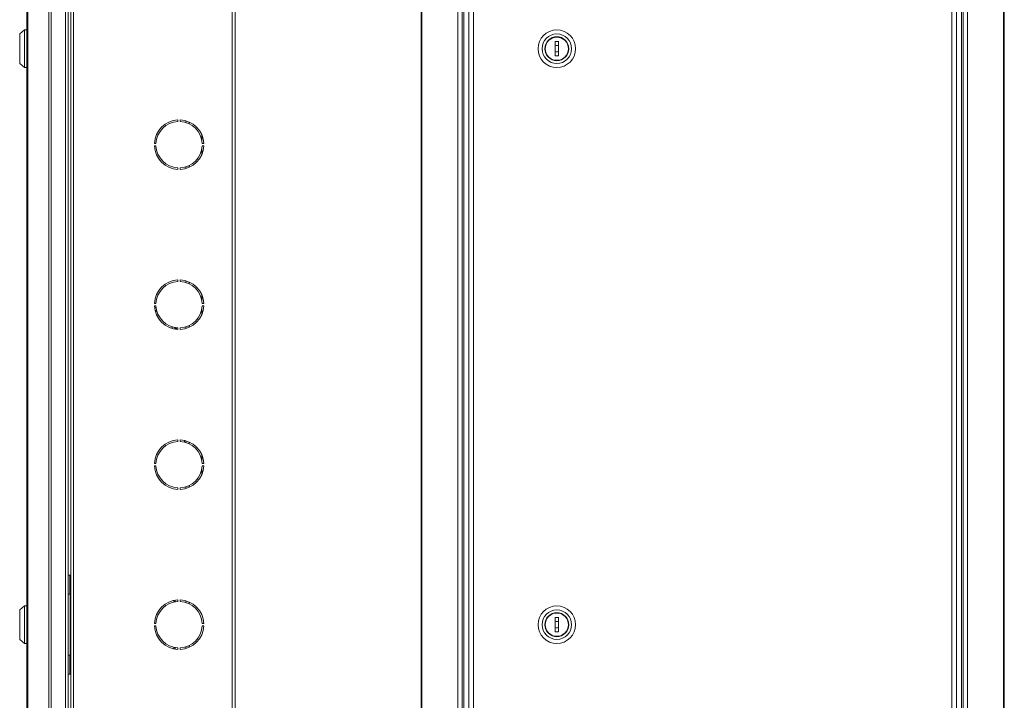
# Model space of a CAD drawing. Units: millimetres. Extents: x 763 to 2103, y -681 to 874.
# Drawn here: x 763 to 1378, y 54 to 480 of the extents above; entities that cross this region are included whole.
import ezdxf

# ---------------------------------------------------------------- set-up
doc = ezdxf.new("R2010")
doc.units = ezdxf.units.MM

msp = doc.modelspace()

# ---------------------------------------------------------------- linework, layer by layer
at = {"color": 7, "linetype": 'Continuous', "lineweight": 18}
for p, q in [((780.84, -461.81), (780.84, 664.95)), ((782.42, -461.5), (782.42, 664.64)), ((1013.73, 664.95), (1013.73, -461.81)), ((1014.16, 664.95), (1014.16, -461.81)), ((1378.05, -461.81), (1378.05, 664.95)), ((1378.47, -461.81), (1378.47, 664.95)), ((767.58, 642.5), (767.58, -439.36)), ((767.82, 643), (767.82, -439.86)), ((791.26, 640.7), (791.26, -437.56)), ((796.36, 640.7), (796.36, -437.56)), ((895.56, 640.7), (895.56, -437.56)), ((1036.7, -439.86), (1036.7, 643)), ((1039.4, -437.56), (1039.4, 640.7)), ((1352.8, 640.7), (1352.8, -437.56)), ((1355.5, 643), (1355.5, -439.86)), ((793.06, 639.95), (793.06, -436.81)), ((794.56, 639.7), (794.56, -436.56)), ((897.36, 639.77), (897.36, -436.63)), ((1040.4, -436.81), (1040.4, 639.95)), ((1043.6, 635.63), (1043.6, -432.49)), ((1348.6, -432.49), (1348.6, 635.63)), ((1351.8, 639.95), (1351.8, -436.81)), ((767.16, -430.53), (767.16, 633.67)), ((1046.5, 633.67), (1046.5, -430.53)), ((1345.7, -430.53), (1345.7, 633.67)), ((765.66, 473.32), (762.66, 470.82)), ((762.66, 452.32), (762.66, 470.82)), ((767.16, 473.32), (765.66, 473.32)), ((765.66, 449.82), (765.66, 473.32)), ((1099.6, 466.07), (1097.6, 466.07)), ((1097.6, 466.07), (1097.6, 457.07)), ((1099.6, 457.07), (1099.6, 466.07)), ((1097.6, 457.07), (1099.6, 457.07)), ((762.66, 452.32), (765.66, 449.82)), ((765.66, 449.82), (767.16, 449.82)), ((861.61, 417.05), (861.61, 416.05)), ((863.11, 416.05), (863.11, 417.05)), ((866.56, 415.45), (866.56, 416.49)), ((868.76, 414.58), (868.76, 415.69)), ((876.56, 404.5), (876.56, 407.78)), ((847.88, 402.32), (846.88, 402.32)), ((846.88, 400.82), (847.88, 400.82)), ((877.84, 402.32), (876.84, 402.32)), ((876.84, 400.82), (877.84, 400.82)), ((876.56, 395.36), (876.56, 398.64)), ((868.76, 387.45), (868.76, 388.56)), ((861.61, 387.09), (861.61, 386.09)), ((863.11, 386.09), (863.11, 387.09)), ((866.56, 386.65), (866.56, 387.69)), ((861.61, 317.05), (861.61, 316.05)), ((863.11, 316.05), (863.11, 317.05)), ((866.56, 315.45), (866.56, 316.49)), ((868.76, 314.58), (868.76, 315.69)), ((847.88, 302.32), (846.88, 302.32)), ((876.56, 304.5), (876.56, 307.78)), ((877.84, 302.32), (876.84, 302.32)), ((846.88, 300.82), (847.88, 300.82)), ((847.09, 299.68), (848.07, 299.91)), ((847.11, 299.59), (848.09, 299.81)), ((848.42, 298.23), (847.4, 298.01)), ((847.49, 297.52), (848.53, 297.74)), ((847.59, 297), (848.63, 297.24)), ((876.56, 295.36), (876.56, 298.64)), ((876.84, 300.82), (877.84, 300.82)), ((848.44, 295.13), (849.41, 295.36)), ((858.04, 286.68), (858.04, 287.73)), ((859.66, 287.32), (859.66, 286.31)), ((860.16, 287.24), (860.16, 286.23)), ((860.66, 286.16), (860.66, 287.17)), ((861.61, 287.09), (861.61, 286.09)), ((863.11, 286.09), (863.11, 287.09)), ((866.56, 286.65), (866.56, 287.69)), ((868.76, 287.45), (868.76, 288.56)), ((861.61, 217.05), (861.61, 216.05)), ((863.11, 216.05), (863.11, 217.05)), ((865.76, 215.67), (865.76, 216.69)), ((866.56, 215.45), (866.56, 216.49)), ((868.76, 214.58), (868.76, 215.69)), ((876.56, 204.5), (876.56, 207.78)), ((847.88, 202.32), (846.88, 202.32)), ((846.88, 200.82), (847.88, 200.82)), ((876.56, 195.36), (876.56, 198.64)), ((877.84, 202.32), (876.84, 202.32)), ((876.84, 200.82), (877.84, 200.82)), ((861.61, 187.09), (861.61, 186.09)), ((863.11, 186.09), (863.11, 187.09)), ((866.56, 186.65), (866.56, 187.69)), ((868.76, 187.45), (868.76, 188.56)), ((794.06, 132.47), (793.06, 132.47)), ((794.53, 131.19), (794.06, 132.47)), ((794.06, 132.47), (794.06, 120.67)), ((794.56, 131.19), (794.53, 131.19)), ((794.56, 128.88), (794.53, 128.88)), ((794.56, 124.26), (794.53, 124.26)), ((793.06, 120.67), (794.06, 120.67)), ((794.06, 120.67), (794.53, 121.95)), ((794.26, 81.92), (794.26, 121.22)), ((794.56, 121.95), (794.53, 121.95)), ((861.61, 117.05), (861.61, 116.05)), ((863.11, 116.05), (863.11, 117.05)), ((765.66, 113.32), (762.66, 110.82)), ((767.16, 113.32), (765.66, 113.32)), ((765.66, 89.82), (765.66, 113.32)), ((859.06, 116.07), (859.06, 116.71)), ((859.06, 116.07), (859.86, 116.07)), ((859.86, 116.07), (859.86, 116.87)), ((866.56, 115.45), (866.56, 116.49)), ((868.76, 114.58), (868.76, 115.69)), ((762.66, 92.32), (762.66, 110.82)), ((1099.6, 106.07), (1097.6, 106.07)), ((1097.6, 106.07), (1097.6, 97.07)), ((1099.6, 97.07), (1099.6, 106.07)), ((847.88, 102.32), (846.88, 102.32)), ((846.88, 100.82), (847.88, 100.82)), ((877.84, 102.32), (876.84, 102.32)), ((876.84, 100.82), (877.84, 100.82)), ((1097.6, 97.07), (1099.6, 97.07)), ((762.66, 92.32), (765.66, 89.82)), ((765.66, 89.82), (767.16, 89.82)), ((859.86, 87.07), (859.06, 87.07)), ((859.06, 86.42), (859.06, 87.07)), ((859.86, 86.27), (859.86, 87.07)), ((861.61, 87.09), (861.61, 86.09)), ((863.11, 86.09), (863.11, 87.09)), ((866.56, 86.65), (866.56, 87.69)), ((868.76, 87.45), (868.76, 88.56)), ((794.06, 82.47), (793.06, 82.47)), ((794.53, 81.19), (794.06, 82.47)), ((794.06, 82.47), (794.06, 70.67)), ((794.56, 81.19), (794.53, 81.19)), ((794.56, 78.88), (794.53, 78.88)), ((794.56, 74.26), (794.53, 74.26)), ((793.06, 70.67), (794.06, 70.67)), ((794.06, 70.67), (794.53, 71.95)), ((794.56, 71.95), (794.53, 71.95))]:
    msp.add_line(p, q, dxfattribs=at)
at = {"color": 7, "linetype": 'Continuous', "lineweight": 18, "flags": 128}
for points in [[(794.27, 131.89), (794.36, 132.55), (794.56, 133.28)], [(859.1, 115.7), (859.1, 115.72), (859.06, 116.07)], [(859.88, 115.86), (859.88, 115.87), (859.86, 116.07)], [(859.06, 87.07), (859.1, 87.42), (859.1, 87.44)], [(859.86, 87.07), (859.88, 87.26), (859.88, 87.28)], [(794.56, 69.86), (794.36, 70.59), (794.27, 71.25)]]:
    msp.add_lwpolyline(points, dxfattribs=at)
at = {"color": 7, "linetype": 'Continuous', "lineweight": 18}
for centre, radius in [((1098.6, 461.57), 11.75), ((1098.6, 461.57), 9.25), ((1098.6, 461.57), 7.5), ((1098.6, 461.57), 7.25), ((1098.6, 101.57), 11.75), ((1098.6, 101.57), 9.25), ((1098.6, 101.57), 7.5), ((1098.6, 101.57), 7.25)]:
    msp.add_circle(centre, radius, dxfattribs=at)
for centre, radius, start, end in [((1098.6, 461.57), 2, 60, 120), ((1098.6, 461.57), 2, 240, 300), ((862.36, 401.57), 15.5, 92.77346, 177.22654), ((862.36, 401.57), 14.5, 92.9649, 177.0351), ((862.36, 401.57), 15.5, 2.77346, 87.22654), ((862.36, 401.57), 14.5, 2.9649, 87.0351), ((862.36, 401.57), 15.5, 182.77346, 267.22654), ((862.36, 401.57), 14.5, 182.9649, 267.0351), ((862.36, 401.57), 15.5, 272.77346, 357.22654), ((862.36, 401.57), 14.5, 272.9649, 357.0351), ((862.36, 301.57), 15.5, 92.77346, 177.22654), ((862.36, 301.57), 14.5, 92.9649, 177.0351), ((862.36, 301.57), 15.5, 2.77346, 87.22654), ((862.36, 301.57), 14.5, 2.9649, 87.0351), ((862.36, 301.57), 15.5, 182.77346, 267.22654), ((862.36, 301.57), 14.5, 182.9649, 267.0351), ((862.36, 301.57), 14.5, 272.9649, 357.0351), ((862.36, 301.57), 15.5, 272.77346, 357.22654), ((862.36, 201.57), 15.5, 92.77346, 177.22654), ((862.36, 201.57), 14.5, 92.9649, 177.0351), ((862.36, 201.57), 15.5, 2.77346, 87.22654), ((862.36, 201.57), 14.5, 2.9649, 87.0351), ((862.36, 201.57), 15.5, 182.77346, 267.22654), ((862.36, 201.57), 14.5, 182.9649, 267.0351), ((862.36, 201.57), 14.5, 272.9649, 357.0351), ((862.36, 201.57), 15.5, 272.77346, 357.22654), ((862.36, 101.57), 15.5, 92.77346, 177.22654), ((862.36, 101.57), 15.5, 2.77346, 87.22654), ((862.36, 101.57), 14.5, 92.9649, 177.0351), ((862.36, 101.57), 14.5, 2.9649, 87.0351), ((862.36, 101.57), 15.5, 182.77346, 267.22654), ((862.36, 101.57), 14.5, 182.9649, 267.0351), ((862.36, 101.57), 14.5, 272.9649, 357.0351), ((862.36, 101.57), 15.5, 272.77346, 357.22654), ((1098.6, 101.57), 2, 60, 120), ((1098.6, 101.57), 2, 240, 300)]:
    msp.add_arc(centre, radius, start, end, dxfattribs=at)

doc.saveas('drawing.dxf')
